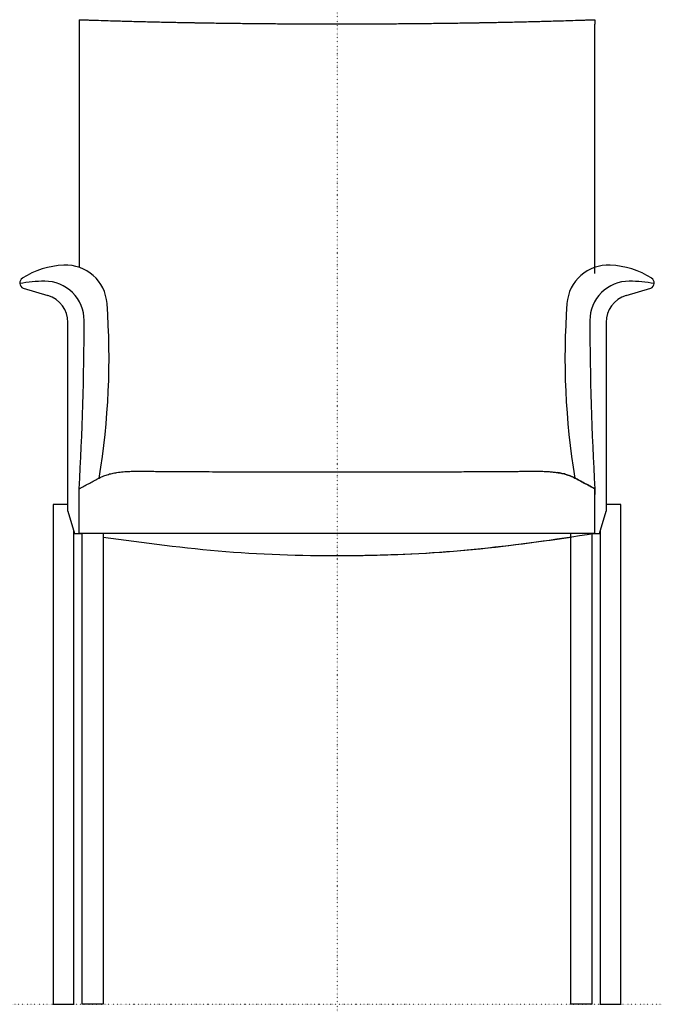
# Model space of a CAD drawing. Units: inches. Extents: x -1900 to 5002, y 135 to 2513.
# Drawn here: x 2466 to 3032, y 135 to 1013 of the extents above; entities that cross this region are included whole.
import ezdxf

# ---------------------------------------------------------------- set-up
doc = ezdxf.new("R2010")
doc.units = ezdxf.units.IN
doc.linetypes.add('DOTTED', pattern=[1, 0, -1])
doc.layers.add('1', color=7, linetype='Continuous')

msp = doc.modelspace()

# ---------------------------------------------------------------- linework, layer by layer
at = {"color": 7, "linetype": 'Continuous'}
for p, q in [((2518.62, 1012.89), (2518.62, 1009.03)), ((2978.62, 1012.89), (2978.62, 1009.03)), ((2978.62, 786.52), (2978.62, 1009.03)), ((2508.62, 574.75), (2508.62, 742.94)), ((2988.62, 742.94), (2988.62, 574.75)), ((2518.62, 589.65), (2518.62, 594.75)), ((2518.62, 589.65), (2518.62, 594.75)), ((2518.62, 554.75), (2518.62, 589.65)), ((2518.62, 554.75), (2518.62, 589.65)), ((2978.62, 594.75), (2978.62, 589.65)), ((2978.62, 594.75), (2978.62, 589.65)), ((2978.62, 589.65), (2978.62, 594.75)), ((2978.62, 554.75), (2978.62, 589.65)), ((2508.62, 580.65), (2495.55, 580.65)), ((3001.69, 580.65), (2988.62, 580.65)), ((2508.62, 574.75), (2514.62, 554.75)), ((2982.62, 554.75), (2988.62, 574.75)), ((2514.62, 554.75), (2518.62, 554.75)), ((2521.12, 554.75), (2521.12, 135.14)), ((2540.12, 554.7), (2540.12, 135.14)), ((2957.12, 135.14), (2957.12, 554.7)), ((2976.12, 135.14), (2976.12, 554.75)), ((2978.62, 554.75), (2982.62, 554.75)), ((2495.23, 135.14), (2504.73, 135.14)), ((2504.73, 135.14), (2514.23, 135.14)), ((2540.12, 135.14), (2521.12, 135.14)), ((2976.12, 135.14), (2957.12, 135.14)), ((2983, 135.14), (2992.5, 135.14)), ((2992.5, 135.14), (3002, 135.14))]:
    msp.add_line(p, q, dxfattribs=at)
for points, knots in [([(2518.62, 1012.89), (2519.04, 1012.88), (2519.74, 1012.85), (2520.94, 1012.81), (2522.21, 1012.77), (2524.48, 1012.69), (2527.59, 1012.59), (2533.16, 1012.41), (2540.24, 1012.19), (2550.43, 1011.88), (2562.35, 1011.55), (2576.16, 1011.19), (2590.38, 1010.86), (2602.12, 1010.61), (2611.56, 1010.43), (2617.29, 1010.32), (2621.96, 1010.24), (2625.3, 1010.18), (2628.79, 1010.12), (2633.3, 1010.05), (2639.3, 1009.96), (2646.3, 1009.86), (2653.56, 1009.76), (2663.26, 1009.64), (2675.35, 1009.51), (2690.28, 1009.37), (2705.3, 1009.27), (2720.43, 1009.2), (2734.78, 1009.16), (2748.62, 1009.15), (2762.45, 1009.16), (2776.81, 1009.2), (2791.93, 1009.27), (2806.96, 1009.37), (2821.88, 1009.51), (2833.97, 1009.64), (2843.67, 1009.76), (2850.95, 1009.86), (2857.95, 1009.96), (2863.94, 1010.05), (2868.44, 1010.12), (2871.92, 1010.18), (2875.27, 1010.24), (2879.95, 1010.32), (2885.67, 1010.43), (2895.11, 1010.61), (2906.85, 1010.86), (2920.82, 1011.19), (2934.63, 1011.54), (2946.55, 1011.87), (2956.99, 1012.19), (2964.07, 1012.41), (2969.65, 1012.59), (2972.76, 1012.69), (2975.02, 1012.77), (2976.29, 1012.81), (2977.49, 1012.85), (2978.19, 1012.88), (2978.62, 1012.89)], [0, 0, 0, 0, 1.285237, 2.100816, 3.597586, 5.09575, 8.894419, 12.939253, 21.817517, 30.159679, 43.505407, 57.591672, 71.595036, 86.186466, 92.833044, 99.910329, 103.375011, 106.84677, 109.949035, 113.829916, 120.392476, 127.927572, 134.847735, 142.185154, 157.028691, 171.105417, 186.96552, 202.106308, 216.480668, 230.041469, 243.602294, 257.97668, 273.117494, 288.977625, 303.054505, 317.898229, 325.235713, 332.155916, 339.739323, 346.253582, 350.120948, 353.236689, 356.708409, 360.173054, 367.250207, 373.896633, 388.488019, 402.491315, 415.812412, 429.923278, 438.265413, 447.143645, 451.188544, 454.987273, 456.485301, 457.982263, 458.797862, 460.083112, 460.083112, 460.083112, 460.083112]), ([(2535.52, 603.79), (2536.17, 604.13), (2537.48, 604.81), (2539.5, 605.71), (2541.56, 606.54), (2543.66, 607.27), (2545.79, 607.91), (2547.98, 608.46), (2550.16, 608.91), (2551.63, 609.13), (2552.34, 609.23)], [0, 0, 0, 0, 2.213584, 4.427121, 6.646923, 8.866709, 11.091367, 13.316019, 15.630577, 17.772737, 17.772737, 17.772737, 17.772737]), ([(2535.52, 603.79), (2536.17, 604.13), (2537.48, 604.81), (2539.5, 605.71), (2541.56, 606.54), (2543.66, 607.27), (2545.79, 607.91), (2547.98, 608.46), (2550.16, 608.91), (2551.63, 609.13), (2552.34, 609.23)], [0, 0, 0, 0, 2.213584, 4.427121, 6.646923, 8.866709, 11.091367, 13.316019, 15.630577, 17.772737, 17.772737, 17.772737, 17.772737]), ([(2552.34, 609.23), (2553.27, 609.36), (2555.15, 609.6), (2557.97, 609.88), (2560.55, 610.08), (2562.88, 610.22), (2564.62, 610.29), (2566.01, 610.33), (2566.88, 610.34), (2567.57, 610.35), (2567.97, 610.35), (2568.23, 610.36), (2568.36, 610.36), (2568.49, 610.36), (2568.68, 610.36), (2568.91, 610.36), (2570.37, 610.36), (2573, 610.37), (2576.16, 610.36), (2578.68, 610.34), (2580.11, 610.33), (2581.08, 610.32), (2581.55, 610.32), (2581.94, 610.32), (2582.25, 610.31), (2583.39, 610.3), (2585.41, 610.28), (2588.4, 610.25), (2591.5, 610.22), (2594.72, 610.2), (2598.06, 610.17), (2601.05, 610.15), (2603.66, 610.13), (2605.26, 610.13), (2606.27, 610.12), (2606.6, 610.12), (2606.83, 610.12), (2606.98, 610.12), (2607.24, 610.11), (2607.61, 610.11), (2608.82, 610.11), (2610.79, 610.09), (2616.62, 610.06), (2625.57, 610.02), (2637.64, 609.97), (2647.32, 609.93), (2654.57, 609.9), (2659.34, 609.89), (2664.03, 609.87), (2668.62, 609.86), (2673.13, 609.85), (2677.53, 609.84), (2684.94, 609.82), (2695.4, 609.8), (2708.96, 609.78), (2722.57, 609.76), (2736.18, 609.75), (2750.16, 609.75), (2764.52, 609.75), (2779.25, 609.76), (2793.96, 609.78), (2808.02, 609.81), (2821.45, 609.84), (2834.23, 609.88), (2846.97, 609.92), (2858.12, 609.96), (2867.72, 610), (2875.81, 610.04), (2882.1, 610.07), (2886.57, 610.09), (2888.43, 610.11), (2889.53, 610.11), (2889.79, 610.11), (2890, 610.11), (2890.17, 610.11), (2890.34, 610.12), (2890.74, 610.12), (2891.37, 610.12), (2892.54, 610.13), (2894, 610.14), (2896.64, 610.15), (2900.2, 610.18), (2904.69, 610.22), (2908.38, 610.25), (2911.24, 610.27), (2912.75, 610.29), (2913.75, 610.3), (2914.16, 610.3), (2914.49, 610.31), (2914.71, 610.31), (2914.88, 610.31), (2915, 610.31), (2915.12, 610.31), (2915.59, 610.32), (2916.39, 610.33), (2918.68, 610.35), (2922.1, 610.36), (2925.33, 610.37), (2927.22, 610.36), (2927.69, 610.36), (2928.06, 610.36), (2928.29, 610.36), (2928.48, 610.36), (2928.6, 610.36), (2928.69, 610.36), (2928.76, 610.36), (2928.83, 610.36), (2929.1, 610.36), (2929.57, 610.35), (2930.69, 610.34), (2932.25, 610.3), (2934.78, 610.2), (2937.82, 610.01), (2941.36, 609.69), (2943.72, 609.38), (2944.9, 609.23)], [0, 0, 0, 0, 2.836651, 5.670114, 8.501289, 10.595635, 12.689891, 13.724851, 14.767024, 15.284055, 15.801077, 15.958698, 16.059887, 16.202325, 16.345814, 16.626209, 16.905542, 20.710422, 24.519219, 26.393831, 28.268446, 28.81408, 29.289937, 29.687558, 29.998481, 30.214247, 33.085137, 36.073524, 39.178681, 42.399884, 45.736407, 49.187524, 51.37811, 53.555631, 53.988583, 54.420572, 54.531064, 54.684727, 54.863233, 55.322769, 55.785807, 58.488758, 61.251452, 73.256513, 85.337082, 97.464232, 102.313278, 107.083957, 111.771136, 116.369684, 120.874467, 125.280354, 129.58221, 143.091897, 156.667548, 170.280567, 183.902361, 197.504335, 212.234873, 226.976378, 241.692691, 256.347655, 269.168527, 281.965839, 294.711451, 307.377222, 315.410311, 323.505442, 331.64758, 334.283701, 336.923778, 337.24253, 337.559264, 337.717707, 337.87497, 338.079383, 338.208776, 339.088649, 339.970699, 341.713564, 343.464809, 347.8979, 352.388837, 356.931796, 358.975075, 360.971239, 361.468911, 361.962437, 362.209367, 362.455109, 362.617204, 362.704927, 362.839976, 362.974357, 364.111045, 365.247839, 369.81769, 374.383882, 374.94203, 375.500031, 375.77973, 376.058689, 376.197964, 376.338284, 376.408056, 376.478164, 376.54657, 376.61497, 377.29125, 377.96739, 379.957731, 381.990757, 385.545233, 389.102483, 392.664294, 392.664294, 392.664294, 392.664294]), ([(2961.72, 603.79), (2961.06, 604.13), (2959.75, 604.81), (2957.73, 605.71), (2955.67, 606.54), (2953.57, 607.27), (2951.44, 607.91), (2949.25, 608.46), (2947.07, 608.91), (2945.6, 609.13), (2944.9, 609.23)], [0, 0, 0, 0, 2.213584, 4.427121, 6.646923, 8.866709, 11.091367, 13.316019, 15.630577, 17.772737, 17.772737, 17.772737, 17.772737]), ([(2961.72, 603.79), (2961.06, 604.13), (2959.75, 604.81), (2957.73, 605.71), (2955.67, 606.54), (2953.57, 607.27), (2951.44, 607.91), (2949.25, 608.46), (2947.07, 608.91), (2945.6, 609.13), (2944.9, 609.23)], [0, 0, 0, 0, 2.213584, 4.427121, 6.646923, 8.866709, 11.091367, 13.316019, 15.630577, 17.772737, 17.772737, 17.772737, 17.772737]), ([(2944.9, 609.23), (2945.63, 609.12), (2947.1, 608.9), (2949.25, 608.46), (2951.41, 607.92), (2953.54, 607.28), (2955.67, 606.54), (2957.76, 605.7), (2959.78, 604.79), (2961.09, 604.11), (2961.72, 603.79)], [0, 0, 0, 0, 2.228363, 4.456729, 6.59548, 8.906055, 11.125844, 13.345648, 15.644238, 17.772735, 17.772735, 17.772735, 17.772735]), ([(2961.72, 603.79), (2963.12, 603.03), (2965.94, 601.53), (2970.16, 599.27), (2974.39, 597.01), (2977.2, 595.51), (2978.61, 594.76)], [0, 0, 0, 0, 4.788298, 9.576596, 14.364894, 19.153192, 19.153192, 19.153192, 19.153192]), ([(2518.62, 594.75), (2518.62, 594.75), (2518.62, 594.75), (2518.62, 594.75), (2518.62, 594.75), (2518.62, 594.75), (2518.62, 594.76), (2518.62, 594.76), (2518.63, 594.76)], [0, 0, 0, 0, 0.001075598, 0.002297391, 0.003609255, 0.004717374, 0.007092871, 0.009561803, 0.009561803, 0.009561803, 0.009561803]), ([(2518.62, 594.75), (2518.62, 594.75), (2518.62, 594.75), (2518.62, 594.75), (2518.62, 594.75), (2518.62, 594.75), (2518.62, 594.76), (2518.62, 594.76), (2518.63, 594.76)], [0, 0, 0, 0, 0.001075598, 0.002297391, 0.003609255, 0.004717374, 0.007092871, 0.009561803, 0.009561803, 0.009561803, 0.009561803]), ([(2978.62, 594.75), (2978.62, 594.75), (2978.62, 594.75), (2978.61, 594.75), (2978.61, 594.75), (2978.61, 594.75), (2978.61, 594.76), (2978.61, 594.76), (2978.61, 594.76)], [0, 0, 0, 0, 0.001075598, 0.002297391, 0.003609255, 0.004717374, 0.007092871, 0.009561803, 0.009561803, 0.009561803, 0.009561803]), ([(2978.62, 594.75), (2978.62, 594.75), (2978.62, 594.75), (2978.61, 594.75), (2978.61, 594.75), (2978.61, 594.75), (2978.61, 594.76), (2978.61, 594.76), (2978.61, 594.76)], [0, 0, 0, 0, 0.001075598, 0.002297391, 0.003609255, 0.004717374, 0.007092871, 0.009561803, 0.009561803, 0.009561803, 0.009561803]), ([(2978.61, 594.76), (2978.61, 594.76), (2978.61, 594.76), (2978.61, 594.75), (2978.61, 594.75), (2978.61, 594.75), (2978.62, 594.75), (2978.62, 594.75), (2978.62, 594.75)], [0, 0, 0, 0, 0.002468959, 0.004844504, 0.00595261, 0.007264525, 0.008486342, 0.009561951, 0.009561951, 0.009561951, 0.009561951]), ([(2518.63, 554.75), (2518.62, 554.75), (2518.62, 554.75), (2518.62, 554.75), (2518.62, 554.75)], [0, 0, 0, 0, 0.004749999, 0.009499999, 0.009499999, 0.009499999, 0.009499999]), ([(2518.63, 554.75), (2518.62, 554.75), (2518.62, 554.75), (2518.62, 554.75), (2518.62, 554.75)], [0, 0, 0, 0, 0.004749999, 0.009499999, 0.009499999, 0.009499999, 0.009499999]), ([(2518.63, 554.75), (2518.62, 554.75), (2518.62, 554.75), (2518.62, 554.75), (2518.62, 554.75)], [0, 0, 0, 0, 0.004749999, 0.009499999, 0.009499999, 0.009499999, 0.009499999]), ([(2518.63, 554.75), (2518.62, 554.75), (2518.62, 554.75), (2518.62, 554.75), (2518.62, 554.75)], [0, 0, 0, 0, 0.004749999, 0.009499999, 0.009499999, 0.009499999, 0.009499999]), ([(2521.12, 554.32), (2520.7, 554.39), (2519.87, 554.53), (2519.04, 554.68), (2518.63, 554.75)], [0, 0, 0, 0, 1.263834, 2.527665, 2.527665, 2.527665, 2.527665]), ([(2521.12, 554.32), (2520.7, 554.39), (2519.87, 554.53), (2519.04, 554.68), (2518.63, 554.75)], [0, 0, 0, 0, 1.263834, 2.527665, 2.527665, 2.527665, 2.527665]), ([(2521.12, 554.32), (2520.7, 554.39), (2519.87, 554.53), (2519.04, 554.68), (2518.63, 554.75)], [0, 0, 0, 0, 1.263834, 2.527665, 2.527665, 2.527665, 2.527665]), ([(2521.12, 554.32), (2520.7, 554.39), (2519.87, 554.53), (2519.04, 554.68), (2518.63, 554.75)], [0, 0, 0, 0, 1.263834, 2.527665, 2.527665, 2.527665, 2.527665]), ([(2978.62, 554.75), (2942.3, 549.31), (2869.68, 538.42), (2759.53, 533.64), (2649.31, 536.63), (2576.51, 546.34), (2540.12, 551.19)], [0, 0, 0, 0, 110.084586, 220.181293, 330.279098, 440.366946, 440.366946, 440.366946, 440.366946]), ([(2978.62, 554.75), (2978.2, 554.68), (2977.37, 554.53), (2976.53, 554.39), (2976.12, 554.32)], [0, 0, 0, 0, 1.268593, 2.537165, 2.537165, 2.537165, 2.537165]), ([(2957.12, 551.19), (2924.34, 546.74), (2858.77, 537.84), (2755.9, 533.74), (2649.31, 536.63), (2576.51, 546.34), (2540.12, 551.19)], [0, 0, 0, 0, 99.190249, 198.404566, 308.50237, 418.590219, 418.590219, 418.590219, 418.590219]), ([(2727.31, 535.22), (2727.31, 535.22), (2727.31, 535.22), (2727.31, 535.22), (2727.31, 535.22), (2727.31, 535.22), (2727.32, 535.22), (2727.32, 535.22), (2727.33, 535.22), (2727.34, 535.22), (2727.35, 535.22), (2727.36, 535.22), (2727.38, 535.22), (2727.39, 535.22), (2727.42, 535.22), (2727.44, 535.22), (2727.47, 535.22), (2727.49, 535.22), (2727.53, 535.22), (2727.57, 535.22), (2727.6, 535.22), (2727.64, 535.22), (2727.68, 535.22), (2727.73, 535.22), (2727.79, 535.22), (2727.84, 535.21), (2727.9, 535.21), (2727.95, 535.21), (2728, 535.21), (2728.06, 535.21), (2728.14, 535.21), (2728.23, 535.21), (2728.32, 535.21), (2728.41, 535.21), (2728.49, 535.21), (2728.58, 535.2), (2728.66, 535.2), (2728.74, 535.2), (2728.84, 535.2), (2728.96, 535.2), (2729.09, 535.2), (2729.23, 535.19), (2729.36, 535.19), (2729.49, 535.19), (2729.63, 535.19), (2729.75, 535.19), (2729.88, 535.19), (2730.01, 535.18), (2730.13, 535.18), (2730.25, 535.18), (2730.33, 535.18), (2730.37, 535.18)], [0, 0, 0, 0, 0.000808, 0.001616, 0.003861, 0.005523, 0.009995, 0.013505, 0.021977, 0.029541, 0.036014, 0.05359, 0.069542, 0.083638, 0.11089, 0.136532, 0.160424, 0.182426, 0.222491, 0.261038, 0.297987, 0.33326, 0.366778, 0.425162, 0.482124, 0.53762, 0.591603, 0.644027, 0.694847, 0.744016, 0.836146, 0.926668, 1.015547, 1.102747, 1.188234, 1.271972, 1.353925, 1.434059, 1.512338, 1.651098, 1.788204, 1.923633, 2.05736, 2.189363, 2.319616, 2.448097, 2.574782, 2.699648, 2.822669, 2.943823, 3.063086, 3.063086, 3.063086, 3.063086])]:
    msp.add_open_spline(points, degree=3, knots=knots, dxfattribs=at)
for points in [[(2518.63, 594.76), (2520.03, 595.51), (2522.85, 597.01), (2527.07, 599.27), (2531.29, 601.53), (2534.11, 603.03), (2535.52, 603.79)], [(2518.63, 594.76), (2520.03, 595.51), (2522.85, 597.01), (2527.07, 599.27), (2531.29, 601.53), (2534.11, 603.03), (2535.52, 603.79)], [(2978.61, 594.76), (2977.2, 595.51), (2974.39, 597.01), (2970.16, 599.27), (2965.94, 601.53), (2963.12, 603.03), (2961.72, 603.79)], [(2978.61, 594.76), (2977.2, 595.51), (2974.39, 597.01), (2970.16, 599.27), (2965.94, 601.53), (2963.12, 603.03), (2961.72, 603.79)], [(2978.62, 554.75), (2940.28, 554.75), (2863.62, 554.75), (2748.62, 554.75), (2633.62, 554.75), (2556.95, 554.75), (2518.62, 554.75)]]:
    msp.add_open_spline(points, degree=3, dxfattribs=at)
at = {"layer": '1', "color": 7, "linetype": 'Continuous'}
for p, q in [((2518.62, 1009.03), (2518.62, 792.13)), ((2468.69, 773.51), (2490.8, 766.88)), ((3006.43, 766.88), (3028.54, 773.51)), ((2495.55, 580.65), (2495.55, 135.14)), ((3001.69, 135.14), (3001.69, 580.65)), ((2513.71, 557.77), (2513.71, 135.14)), ((2983.52, 135.14), (2983.52, 557.77))]:
    msp.add_line(p, q, dxfattribs=at)
at = {"layer": '1', "color": 1, "linetype": 'DOTTED'}
for p, direction in [((2748.62, 609.23), (0, -1)), ((-524.21, 135.14), (1, 0))]:
    msp.add_xline(p, direction, dxfattribs=at)
at = {"layer": '1', "color": 7, "linetype": 'Continuous'}
for centre, radius, start, end in [((2508.35, 719.17), 75, 92.61141, 122.61691), ((2506.62, 757.13), 37, 4.18464, 92.61141), ((2990.62, 757.13), 37, 87.38859, 175.81536), ((2988.89, 719.17), 75, 57.38309, 87.38859), ((2470.62, 778.13), 5, 119.50226, -112.67045), ((3026.62, 778.13), 5, -67.32955, 60.49774), ((2488.61, 654.74), 125, 90.31536, 100.58797), ((2488.12, 744.74), 35, -0.01478, 90.31536), ((3009.12, 744.74), 35, 89.68464, -179.98522), ((3008.62, 654.74), 125, 79.41203, 89.68464), ((2483.62, 742.94), 25, 0, 73.30076), ((3013.62, 742.94), 25, 106.69924, 180), ((1884.28, 711.59), 661, -9.34109, 4.18464), ((3612.95, 711.59), 661, 175.81536, -170.65891), ((-4.73, 745.38), 2527.84, -3.41602, -0.01478), ((5501.96, 745.38), 2527.84, -179.98522, -176.58398)]:
    msp.add_arc(centre, radius, start, end, dxfattribs=at)

doc.saveas('drawing.dxf')
